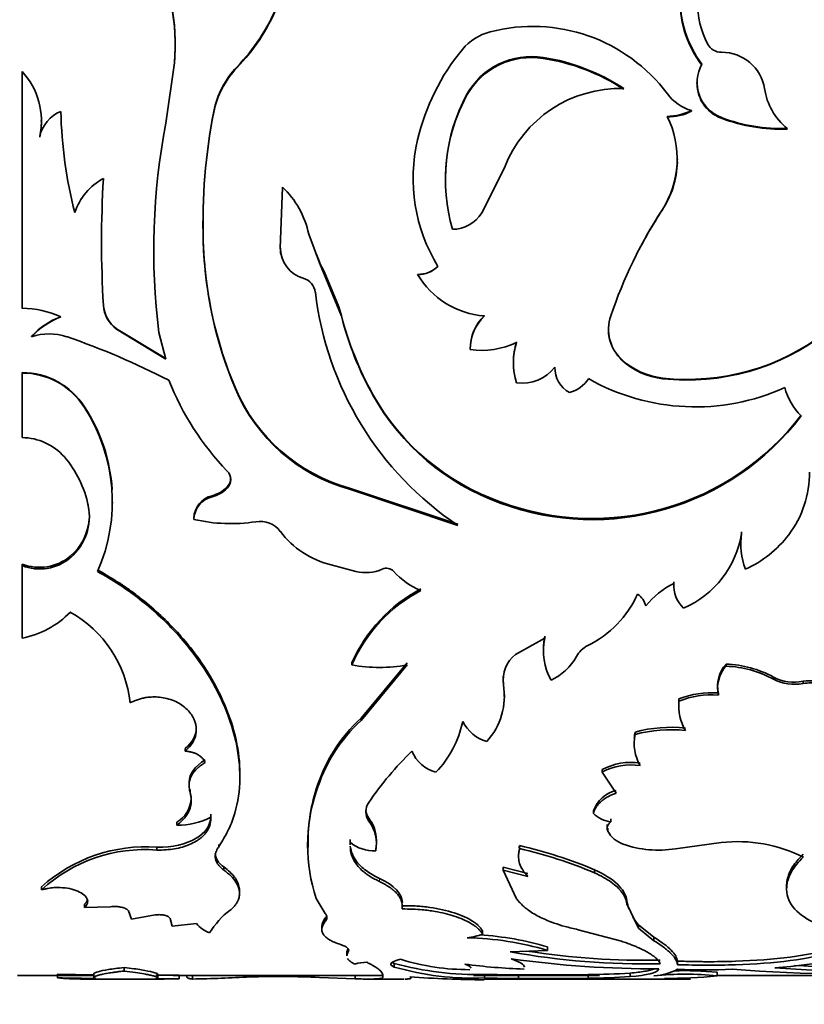
# Model space of a CAD drawing. Units: millimetres. Extents: x 0 to 1478, y 0 to 1758.
# Drawn here: x 1153 to 1175, y 1245 to 1273 of the extents above; entities that cross this region are included whole.
import ezdxf
from ezdxf import colors
from ezdxf.entities.mleader import LeaderData, LeaderLine
from ezdxf.math import Vec2, Vec3

# ---------------------------------------------------------------- set-up
doc = ezdxf.new("R2010")
doc.units = ezdxf.units.MM
doc.layers.add('DV4_Défaut', color=7, linetype='Continuous')
doc.layers.add('Défaut', color=7, linetype='Continuous')

# ---------------------------------------------------------------- blocks, each defined once
blk = doc.blocks.new('_DOT')
at = {"color": 0}
blk.add_line((0, 0), (-1, 0), dxfattribs=at)
at = {"color": 0, "const_width": 0.333}
blk.add_lwpolyline([(-0.1665, 0, 1), (0.1665, 0, 1)], format="xyb", close=True, dxfattribs=at)
blk = doc.blocks.new('SE3')
at = {"layer": 'DV4_Défaut', "color": 7, "linetype": 'Continuous', "lineweight": 35}
for p, q in [((1157.559, 1271.452), (1157.323, 1269.774)), ((1157.559, 1271.426), (1157.559, 1271.452)), ((1167.786, 1271.571), (1167.786, 1271.598)), ((1153.336, 1271.213), (1153.336, 1264.642)), ((1172.045, 1270.901), (1172.045, 1270.877)), ((1165.661, 1270.545), (1165.661, 1270.567)), ((1158.65, 1270.084), (1158.65, 1270.103)), ((1171.896, 1270.108), (1171.896, 1270.128)), ((1153.87, 1269.83), (1153.87, 1269.848)), ((1172.727, 1269.913), (1172.727, 1269.932)), ((1174.544, 1269.614), (1174.544, 1269.631)), ((1153.827, 1269.393), (1153.827, 1269.409)), ((1171.502, 1268.77), (1171.502, 1268.783)), ((1166.084, 1267.292), (1166.706, 1268.542)), ((1155.592, 1268.234), (1155.592, 1268.244)), ((1164.177, 1268.238), (1164.177, 1268.228)), ((1160.495, 1266.314), (1160.554, 1268.005)), ((1171.072, 1267.351), (1171.072, 1267.357)), ((1158.359, 1266.507), (1158.359, 1266.509)), ((1161.283, 1266.701), (1161.584, 1265.907)), ((1160.495, 1266.314), (1160.495, 1266.314)), ((1161.473, 1266.129), (1161.473, 1266.129)), ((1161.497, 1266.138), (1161.588, 1265.901)), ((1164.662, 1266.183), (1164.662, 1266.183)), ((1161.585, 1265.907), (1161.714, 1265.667)), ((1161.585, 1265.905), (1162.189, 1264.421)), ((1164.865, 1265.808), (1164.865, 1265.806)), ((1161.713, 1265.667), (1162.115, 1264.684)), ((1164.3, 1265.585), (1164.3, 1265.582)), ((1155.592, 1264.73), (1155.592, 1264.723)), ((1162.189, 1264.43), (1162.115, 1264.685)), ((1169.656, 1264.44), (1169.656, 1264.431)), ((1157.323, 1263.252), (1155.952, 1264.078)), ((1155.952, 1264.078), (1155.952, 1264.067)), ((1157.323, 1263.237), (1155.952, 1264.067)), ((1169.596, 1264.057), (1169.596, 1264.047)), ((1153.6, 1263.868), (1153.6, 1263.857)), ((1157.129, 1263.969), (1157.323, 1263.237)), ((1165.756, 1263.512), (1165.756, 1263.499)), ((1166.957, 1263.15), (1166.957, 1263.136)), ((1169.966, 1263.219), (1169.966, 1263.205)), ((1153.336, 1262.862), (1153.336, 1262.846)), ((1153.336, 1262.846), (1153.336, 1261.056)), ((1171.094, 1262.709), (1171.094, 1262.692)), ((1159.249, 1262.427), (1159.249, 1262.408)), ((1163.063, 1262.25), (1163.063, 1262.231)), ((1155.066, 1261.909), (1155.066, 1261.888)), ((1159.023, 1259.687), (1159.023, 1259.655)), ((1159.119, 1259.892), (1159.119, 1259.894)), ((1158.602, 1259.445), (1158.602, 1259.411)), ((1162.411, 1259.658), (1162.411, 1259.626)), ((1162.411, 1259.658), (1165.414, 1258.659)), ((1162.411, 1259.626), (1165.414, 1258.622)), ((1155.172, 1259.202), (1155.172, 1259.167)), ((1155.84, 1259.235), (1155.84, 1259.269)), ((1166.592, 1259.277), (1166.592, 1259.242)), ((1158.099, 1258.825), (1158.099, 1258.789)), ((1173.282, 1258.443), (1173.282, 1258.405)), ((1173.26, 1258.128), (1173.26, 1258.088)), ((1154.674, 1257.767), (1154.674, 1257.726)), ((1153.336, 1257.549), (1153.336, 1257.506)), ((1153.336, 1257.506), (1153.336, 1255.499)), ((1161.908, 1257.526), (1162.584, 1257.348)), ((1171.401, 1257.001), (1171.401, 1256.956)), ((1171.403, 1257.06), (1171.403, 1257.014)), ((1167.017, 1255.046), (1167.824, 1255.494)), ((1167.824, 1255.547), (1167.824, 1255.494)), ((1167.789, 1255.192), (1167.789, 1255.138)), ((1162.48, 1254.808), (1162.48, 1254.751)), ((1164.011, 1254.808), (1162.736, 1253.279)), ((1172.853, 1254.773), (1172.853, 1254.716)), ((1164.011, 1254.751), (1162.736, 1253.215)), ((1166.678, 1254.263), (1166.678, 1254.203)), ((1174.167, 1254.415), (1174.167, 1254.356)), ((1174.988, 1254.298), (1174.988, 1254.238)), ((1166.703, 1253.877), (1166.703, 1253.938)), ((1172.616, 1254.175), (1172.616, 1254.115)), ((1172.638, 1253.975), (1172.638, 1253.914)), ((1171.541, 1253.672), (1171.541, 1253.61)), ((1171.546, 1253.811), (1171.546, 1253.75)), ((1162.736, 1253.279), (1162.736, 1253.215)), ((1170.33, 1252.888), (1170.33, 1252.822)), ((1170.304, 1252.629), (1170.304, 1252.562)), ((1157.857, 1252.431), (1157.857, 1252.362)), ((1169.413, 1251.85), (1169.413, 1251.779)), ((1169.413, 1251.779), (1169.809, 1251.199)), ((1157.967, 1251.501), (1157.967, 1251.428)), ((1159.374, 1251.663), (1159.374, 1251.735)), ((1157.992, 1251.302), (1157.992, 1251.228)), ((1161.491, 1251.307), (1161.491, 1251.233)), ((1169.174, 1250.71), (1169.174, 1250.633)), ((1157.63, 1250.389), (1157.63, 1250.31)), ((1158.566, 1250.612), (1158.566, 1250.535)), ((1162.948, 1250.5), (1162.948, 1250.422)), ((1169.661, 1250.48), (1169.661, 1250.402)), ((1169.558, 1250.325), (1169.558, 1250.282)), ((1169.57, 1250.224), (1169.57, 1250.144)), ((1162.432, 1249.914), (1162.432, 1249.833)), ((1163.163, 1249.807), (1163.163, 1249.889)), ((1157.072, 1249.698), (1157.072, 1249.616)), ((1161.257, 1249.698), (1161.257, 1249.616)), ((1163.141, 1249.68), (1163.141, 1249.597)), ((1167.129, 1249.74), (1167.129, 1249.658)), ((1171.446, 1249.656), (1172.72, 1249.826)), ((1167.1, 1249.524), (1167.1, 1249.441)), ((1158.928, 1249.15), (1158.928, 1249.065)), ((1167.361, 1248.969), (1166.671, 1249.147)), ((1166.671, 1249.147), (1166.671, 1249.062)), ((1167.361, 1248.883), (1166.671, 1249.062)), ((1166.671, 1249.062), (1167.042, 1248.267)), ((1169.202, 1249.073), (1169.202, 1248.987)), ((1153.879, 1248.602), (1153.879, 1248.514)), ((1159.363, 1248.412), (1159.363, 1248.5)), ((1174.529, 1248.624), (1174.529, 1248.537)), ((1161.491, 1248.277), (1161.743, 1247.856)), ((1170.105, 1248.219), (1170.105, 1248.129)), ((1155.066, 1248.115), (1155.066, 1248.025)), ((1155.066, 1248.025), (1155.787, 1248.047)), ((1163.871, 1248.075), (1163.871, 1247.984)), ((1170.42, 1247.456), (1170.105, 1248.129)), ((1156.291, 1247.929), (1156.374, 1247.7)), ((1156.374, 1247.7), (1157.023, 1247.821)), ((1157.439, 1247.72), (1157.495, 1247.504)), ((1161.743, 1247.734), (1161.743, 1247.642)), ((1157.495, 1247.504), (1158.173, 1247.584)), ((1161.647, 1247.509), (1161.647, 1247.416)), ((1168.753, 1247.409), (1169.956, 1247.089)), ((1170.854, 1247.198), (1170.42, 1247.549)), ((1170.42, 1247.549), (1170.42, 1247.456)), ((1170.854, 1247.103), (1170.42, 1247.456)), ((1166.101, 1247.382), (1166.101, 1247.288)), ((1170.854, 1247.198), (1170.854, 1247.103)), ((1162.379, 1246.891), (1162.379, 1246.795)), ((1167.903, 1246.932), (1167.903, 1246.836)), ((1162.339, 1246.778), (1162.339, 1246.681)), ((1166.869, 1246.798), (1167.903, 1246.836)), ((1156.165, 1246.362), (1156.165, 1246.263)), ((1163.655, 1246.471), (1163.655, 1246.373)), ((1165.774, 1246.418), (1165.774, 1246.441)), ((1171.507, 1246.538), (1171.507, 1246.439)), ((1153.205, 1246.14), (1155.322, 1246.14)), ((1154.314, 1246.174), (1154.314, 1246.074)), ((1154.959, 1246.04), (1157.116, 1246.04)), ((1155.322, 1246.188), (1155.322, 1246.088)), ((1157.102, 1246.072), (1157.102, 1246.172)), ((1157.529, 1246.14), (1163.333, 1246.14)), ((1157.691, 1246.149), (1157.691, 1246.049)), ((1157.905, 1246.14), (1157.905, 1246.11)), ((1158.061, 1246.142), (1158.061, 1246.042)), ((1162.574, 1246.046), (1161.578, 1246.084)), ((1162.574, 1246.146), (1162.574, 1246.046)), ((1162.896, 1246.04), (1163.921, 1246.04)), ((1163.333, 1246.159), (1163.333, 1246.088)), ((1165.853, 1246.14), (1169.341, 1246.14)), ((1166.154, 1246.04), (1169.851, 1246.04)), ((1166.155, 1246.169), (1166.155, 1246.069)), ((1167.101, 1246.158), (1169.028, 1246.166)), ((1167.101, 1246.158), (1167.101, 1246.058)), ((1167.101, 1246.058), (1169.028, 1246.066)), ((1169.028, 1246.166), (1169.028, 1246.066)), ((1169.851, 1246.04), (1171.548, 1246.04)), ((1170.19, 1246.207), (1170.19, 1246.108)), ((1172.603, 1246.228), (1172.603, 1246.128)), ((1172.603, 1246.14), (1200.23, 1246.14))]:
    blk.add_line(p, q, dxfattribs=at)
at = {"layer": 'DV4_Défaut', "color": 7, "linetype": 'Continuous', "lineweight": 18}
for p, q in [((1159.298, 1271.318), (1159.298, 1271.344)), ((1161.585, 1265.907), (1161.585, 1265.905)), ((1162.189, 1264.43), (1162.189, 1264.421)), ((1158.777, 1249.775), (1158.777, 1249.693)), ((1163.245, 1248.831), (1163.245, 1248.745))]:
    blk.add_line(p, q, dxfattribs=at)
at = {"layer": 'DV4_Défaut', "color": 7, "linetype": 'Continuous', "lineweight": 35}
for centre, radius, start, end in [((1174.501, 1273.18), 2.915, 138.7132, 217.2653), ((1152.056, 1271.971), 5.528, 354.6156, 29.0632), ((1152.123, 1271.945), 5.461, 354.5419, 29.2521), ((1174.554, 1273.133), 2.497, 152.4473, 207.5527), ((1174.453, 1273.146), 2.872, 179.3684, 217.7134), ((1155.395, 1275.11), 5.424, 316.0272, 337.3076), ((1155.378, 1275.106), 5.45, 315.9854, 337.0867), ((1166.715, 1270.815), 1.548, 105.0344, 139.2968), ((1167.492, 1267.805), 4.657, 36.7364, 104.6525), ((1172.722, 1272.176), 0.431, 207.3958, 270.5653), ((1170.315, 1267.902), 6.178, 140.5822, 166.7718), ((1172.734, 1270.545), 1.2, 9.1601, 90.3378), ((1167.453, 1269.577), 2.048, 80.6442, 151.086), ((1167.45, 1269.552), 2.046, 80.5333, 150.9728), ((1166.921, 1266.012), 5.653, 56.7664, 81.1945), ((1166.943, 1266.018), 5.616, 56.7882, 81.3636), ((1173.085, 1270.906), 1.037, 150.5856, 249.8043), ((1151.844, 1269.837), 2.029, 347.8119, 42.6779), ((1161.095, 1269.617), 2.492, 136.1296, 168.7523), ((1161.065, 1269.604), 2.462, 135.8726, 168.7744), ((1173.073, 1270.88), 1.026, 174.6235, 250.3029), ((1169.921, 1267.292), 3.449, 88.3624, 158.7513), ((1175.66, 1270.992), 1.76, 188.3732, 230.6496), ((1170.065, 1268.212), 4.994, 151.8677, 196.0182), ((1170.036, 1268.2), 4.964, 151.8131, 179.8961), ((1172.246, 1271.356), 1.277, 216.8504, 254.0711), ((1154.785, 1269.197), 0.981, 112.4905, 167.5002), ((1166.8, 1270.389), 12.393, 181.3192, 194.4442), ((1174.28, 1267.029), 15.929, 168.8709, 181.8696), ((1174.236, 1267.015), 15.884, 168.8618, 181.8325), ((1171.197, 1271.55), 1.584, 270.7903, 296.1696), ((1171.197, 1271.536), 1.589, 270.7644, 296.0662), ((1151.84, 1269.813), 2.031, 348.0532, 0.4784), ((1168.882, 1268.789), 2.616, 326.8065, 26.7403), ((1174.372, 1274.231), 4.602, 249.0548, 272.146), ((1174.366, 1274.199), 4.588, 249.0655, 272.2271), ((1175.431, 1266.262), 18.445, 169.0252, 187.1423), ((1168.855, 1268.248), 4.678, 166.8068, 211.4667), ((1168.941, 1268.774), 2.563, 326.2666, 358.3451), ((1156.37, 1266.787), 1.652, 118.0968, 162.0056), ((1184.65, 1266.482), 29.111, 176.5497, 183.4503), ((1185.321, 1266.484), 29.782, 176.6106, 183.3894), ((1158.842, 1266.193), 2.493, 11.7748, 46.6216), ((1182.005, 1260.259), 13.035, 147.0096, 161.3331), ((1181.962, 1260.253), 13, 146.9065, 153.0906), ((1165.261, 1267.802), 0.968, 270.1808, 328.1714), ((1169.841, 1266.855), 11.487, 181.7244, 202.7717), ((1169.759, 1266.857), 11.406, 181.7586, 188.4299), ((1161.373, 1266.319), 0.877, 180.3101, 253.8893), ((1161.347, 1266.303), 0.852, 179.2996, 191.6352), ((1164.332, 1266.33), 0.746, 267.5849, 315.592), ((1164.33, 1266.329), 0.748, 267.7161, 315.6567), ((1161.01, 1265.034), 0.458, 6.7372, 74.9278), ((1166.328, 1266.779), 2.355, 210.5541, 265.698), ((1169.759, 1266.857), 11.406, 189.175, 202.8563), ((1170.479, 1266.154), 9.076, 186.7466, 236.0844), ((1153.33, 1262.1), 2.543, 64.8656, 89.871), ((1156.475, 1264.792), 0.885, 184.0112, 233.7755), ((1156.475, 1264.782), 0.886, 183.8028, 233.742), ((1155.104, 1262.497), 2.035, 109.9445, 137.6492), ((1155.106, 1262.494), 2.031, 110.0259, 137.8322), ((1171.172, 1266.767), 9.282, 194.5843, 209.1162), ((1171.149, 1266.726), 9.252, 194.4301, 209.0733), ((1167.065, 1263.502), 1.309, 134.2751, 179.575), ((1167.082, 1263.487), 1.326, 134.5775, 179.4783), ((1170.769, 1264.06), 1.173, 161.5703, 226.8266), ((1170.719, 1264.06), 1.129, 180.1321, 228.163), ((1154.086, 1262.379), 1.555, 71.8, 108.2), ((1147.464, 1243.314), 21.738, 62.7889, 70.9149), ((1171.785, 1268.934), 6.264, 263.6692, 307.9424), ((1171.778, 1268.916), 6.262, 263.7279, 308.0338), ((1166.069, 1265.753), 2.276, 262.1027, 295.4137), ((1168.747, 1263.152), 1.79, 161.838, 180.0381), ((1168.77, 1263.137), 1.813, 161.9809, 198.0191), ((1167.187, 1263.75), 1.183, 263.1437, 321.0676), ((1168.865, 1262.979), 0.758, 177.9146, 242.1697), ((1171.303, 1264.673), 1.975, 227.4059, 263.9442), ((1171.309, 1264.662), 1.982, 227.3445, 263.7908), ((1153.335, 1260.814), 2.048, 32.3134, 89.9761), ((1153.346, 1260.823), 2.023, 31.7666, 90.2809), ((1168.32, 1263.119), 0.833, 283.2253, 329.1085), ((1172.002, 1267.924), 6.015, 240.4433, 294.3285), ((1164.644, 1265.523), 7.79, 201.6687, 223.8156), ((1163.715, 1264.336), 4.857, 203.1503, 254.4311), ((1163.727, 1264.308), 4.864, 202.99, 254.3082), ((1176.126, 1262.871), 1.701, 194.5522, 225.3623), ((1168.797, 1265.476), 6.579, 209.3549, 250.4195), ((1168.814, 1265.445), 6.588, 209.1978, 250.2948), ((1151.133, 1259.32), 4.709, 3.5994, 33.3583), ((1151.046, 1259.282), 4.791, 336.1618, 32.9526), ((1169.148, 1266.074), 7.262, 249.3989, 322.7884), ((1169.139, 1266.049), 7.268, 249.4928, 322.8469), ((1153.329, 1259.49), 1.566, 41.1572, 89.7515), ((1152.22, 1258.559), 3.014, 11.6376, 40.6086), ((1158.781, 1259.892), 0.339, 315.6241, 44.3759), ((1172.27, 1260.099), 2.899, 323.2459, 0.0663), ((1158.349, 1260.369), 0.958, 285.2845, 314.6492), ((1158.779, 1259.923), 0.339, 315.9395, 359.9227), ((1158.757, 1258.804), 0.659, 103.6161, 178.1681), ((1158.755, 1258.773), 0.657, 103.4895, 178.5744), ((1158.349, 1260.333), 0.956, 285.3564, 314.8248), ((1153.698, 1258.87), 1.504, 310.4777, 11.4119), ((1153.691, 1258.912), 1.509, 310.644, 355.2256), ((1159.123, 1263.194), 4.523, 256.9118, 278.7837), ((1159.935, 1258.036), 0.699, 36.7399, 100.0058), ((1162.498, 1259.965), 2.508, 217.0264, 256.3977), ((1170.598, 1258.823), 2.716, 293.3718, 351.1403), ((1175.291, 1258.11), 2.031, 171.6544, 200.3193), ((1172.103, 1260.256), 3.126, 294.2322, 322.7679), ((1153.82, 1258.793), 1.334, 248.7356, 309.7898), ((1153.821, 1258.734), 1.321, 248.4211, 310.1953), ((1162.865, 1258.419), 1.107, 255.3012, 294.1995), ((1163.436, 1257.163), 0.273, 42.8508, 115.2845), ((1165.177, 1258.724), 2.066, 221.7501, 247.5111), ((1172.504, 1254.848), 2.43, 116.9294, 140.685), ((1172.248, 1256.954), 0.847, 175.9421, 227.4788), ((1166.371, 1253.106), 4.247, 117.8602, 156.3836), ((1166.347, 1253.091), 4.208, 117.7622, 156.7666), ((1167.688, 1257.955), 2.98, 296.4881, 335.4178), ((1170.103, 1256.272), 0.533, 12.531, 56.384), ((1152.899, 1257.91), 2.451, 280.2753, 316.4092), ((1153.043, 1253.34), 3.31, 6.301, 60.484), ((1169.456, 1255.202), 1.668, 168.0588, 180.3327), ((1169.477, 1255.148), 1.688, 168.1727, 208.9287), ((1167.597, 1254.323), 0.927, 128.8101, 187.4441), ((1169.368, 1254.612), 0.762, 117.4232, 150.7083), ((1167.377, 1255.708), 1.511, 294.3225, 331.3999), ((1173.523, 1254.164), 0.906, 137.7603, 192.0507), ((1172.759, 1251.837), 2.938, 61.3582, 88.1759), ((1163.245, 1259.05), 4.367, 259.9037, 280.0963), ((1173.524, 1254.106), 0.907, 137.7327, 192.2218), ((1172.757, 1251.785), 2.932, 61.2562, 88.1327), ((1167.599, 1254.379), 0.928, 176.5622, 187.1844), ((1174.742, 1255.508), 1.235, 242.2622, 281.4639), ((1174.742, 1255.44), 1.226, 242.0819, 281.5634), ((1164.832, 1253.888), 1.874, 317.7411, 9.6801), ((1172.445, 1251.538), 2.444, 85.4695, 111.5685), ((1172.882, 1253.619), 1.343, 174.4133, 210.7117), ((1172.862, 1253.679), 1.322, 174.2727, 176.9151), ((1172.446, 1251.479), 2.443, 85.5017, 111.6202), ((1165.799, 1249.966), 4.512, 132.7484, 162.7057), ((1165.74, 1249.945), 4.44, 132.5742, 163.1377), ((1162.713, 1253.777), 2.899, 316.2965, 348.1963), ((1166.529, 1253.679), 1.096, 206.8733, 253.5343), ((1171.506, 1252.637), 1.202, 167.9284, 176.095), ((1171.312, 1249.38), 3.643, 83.4375, 105.6226), ((1171.313, 1249.315), 3.642, 83.4571, 105.6481), ((1171.521, 1252.57), 1.217, 168.0572, 210.0714), ((1170.262, 1246.013), 8.817, 133.9506, 146.045), ((1165.07, 1252.742), 1.002, 202.3379, 254.9523), ((1170.216, 1250.333), 1.716, 81.5446, 117.892), ((1170.214, 1250.281), 1.699, 81.3918, 118.1401), ((1165.95, 1249.755), 4.698, 161.6623, 198.3377), ((1166.143, 1249.836), 4.879, 162.4572, 181.6153), ((1170.023, 1250.391), 0.907, 103.6154, 159.4131), ((1157.21, 1251.084), 0.812, 301.1654, 355.2183), ((1163.315, 1250.68), 0.448, 144.8911, 215.1089), ((1163.316, 1250.757), 0.449, 185.1625, 214.8714), ((1157.686, 1252.14), 1.831, 268.2687, 298.7266), ((1162.136, 1249.877), 1.024, 0.6393, 37.5018), ((1162.131, 1249.797), 1.029, 348.8296, 37.4232), ((1169.758, 1251.236), 0.839, 225.8663, 263.334), ((1170.236, 1250.501), 0.755, 208.1432, 251.7856), ((1173.175, 1245.773), 4.079, 63.5014, 96.3937), ((1156.775, 1245.365), 4.344, 86.0782, 131.8213), ((1156.73, 1245.431), 4.2, 85.3211, 132.7543), ((1163.085, 1250.616), 1.02, 230.1271, 273.1059), ((1167.857, 1249.539), 0.756, 164.5445, 169.2493), ((1164.448, 1237.856), 12.183, 67.0301, 77.2865), ((1164.406, 1237.7), 12.264, 66.9784, 77.1713), ((1170.967, 1252.498), 2.882, 250.399, 279.5799), ((1171.313, 1248.378), 1.219, 187.4933, 199.1228), ((1160.466, 1246.144), 2.263, 126.8691, 148.5759), ((1161.638, 1247.84), 0.15, 314.4405, 341.4747), ((1171.313, 1248.378), 1.219, 210.7948, 222.8349), ((1158.766, 1248.027), 0.74, 216.8377, 251.8836), ((1165.439, 1249.088), 1.918, 277.1252, 290.1889), ((1165.495, 1238.77), 8.417, 73.3787, 88.7612), ((1165.498, 1238.839), 8.443, 73.4471, 86.3948), ((1173.33, 1258.921), 12.603, 273.9873, 290.1802), ((1165.751, 1252.879), 6.579, 252.976, 269.9574), ((1170.559, 1266.763), 20.303, 259.5296, 271.3262), ((1171.007, 1276.892), 30.571, 262.2767, 269.9681), ((1170.636, 1267.94), 21.38, 261.1019, 271.0505), ((1162.917, 1245.255), 1.253, 91.2286, 106.356), ((1165.967, 1255.119), 8.952, 255.0267, 271.2005), ((1165.843, 1253.949), 7.885, 253.889, 272.27), ((1167.758, 1261.801), 15.493, 262.0366, 268.1234), ((1170.752, 1247.742), 1.618, 273.6204, 297.8049), ((1172.247, 1261.397), 15.103, 267.1928, 272.9569), ((1176.735, 1295.139), 48.966, 265.6555, 272.7047), ((1177.035, 1289.796), 43.539, 266.2751, 272.4088), ((1177.042, 1290.734), 44.377, 267.0435, 272.3541), ((1155.312, 1280.342), 34.183, 268.3261, 270.0163), ((1155.336, 1281.824), 35.765, 268.362, 270.0784), ((1154.926, 1252.165), 6.121, 264.2621, 270.5815), ((1157.368, 1213.536), 32.615, 89.4329, 90.5671), ((1157.368, 1214.965), 31.085, 89.405, 90.595), ((1157.007, 1298.195), 52.164, 271.1577, 272.9093), ((1160.441, 1222.313), 23.799, 87.2619, 91.8945), ((1166.268, 1274.412), 28.391, 265.5983, 269.7543), ((1167.083, 1282.855), 36.697, 268.5508, 270.0275), ((1167.042, 1279.238), 33.181, 268.469, 270.1022), ((1168.983, 1263.935), 17.769, 270.1425, 273.8945), ((1168.992, 1263.512), 17.446, 270.1178, 273.9394), ((1171.729, 1237.973), 8.202, 83.8816, 96.1184), ((1171.188, 1260.49), 14.431, 269.8279, 275.6276), ((1170.533, 1205.633), 40.43, 88.1055, 89.1335), ((1171.729, 1238.007), 8.267, 83.9294, 92.264), ((1170.901, 990.89), 255.153, 89.78253, 89.85347)]:
    blk.add_arc(centre, radius, start, end, dxfattribs=at)
for points, knots in [([(1159.374, 1251.734), (1159.374, 1252.346), (1159.234, 1252.986), (1158.802, 1254.005), (1158.611, 1254.36), (1158.155, 1255.053), (1157.883, 1255.398), (1157.289, 1256.036), (1156.964, 1256.335), (1156.498, 1256.699), (1156.405, 1256.769), (1156.264, 1256.869), (1156.217, 1256.902), (1156.146, 1256.95), (1156.122, 1256.966), (1156.075, 1256.997), (1156.044, 1257.017), (1155.898, 1257.111), (1155.698, 1257.232), (1155.428, 1257.39)], [0, 0, 0, 0, 0.312656, 0.312656, 0.484492, 0.484492, 0.656328, 0.656328, 0.828164, 0.828164, 0.871123, 0.871123, 0.892602, 0.892602, 0.903342, 0.903342, 0.914082, 0.914082, 1, 1, 1, 1]), ([(1158.777, 1249.693), (1158.861, 1249.826), (1159.029, 1250.091), (1159.268, 1250.672), (1159.469, 1251.779), (1159.119, 1253.582), (1157.95, 1255.378), (1156.786, 1256.449), (1156.035, 1256.99), (1155.63, 1257.227), (1155.428, 1257.346)], [0, 0, 0, 0, 0.062725, 0.125441, 0.250811, 0.500404, 0.749813, 0.87491, 0.937457, 1, 1, 1, 1]), ([(1175.956, 1253.811), (1175.903, 1253.991), (1175.786, 1254.128), (1175.421, 1254.312), (1175.216, 1254.338), (1174.988, 1254.298)], [0, 0, 0, 0, 0.5, 0.5, 1, 1, 1, 1]), ([(1175.956, 1253.75), (1175.948, 1253.775), (1175.932, 1253.824), (1175.897, 1253.894), (1175.854, 1253.958), (1175.804, 1254.017), (1175.745, 1254.071), (1175.678, 1254.119), (1175.572, 1254.18), (1175.417, 1254.238), (1175.203, 1254.266), (1175.061, 1254.248), (1174.988, 1254.238)], [0, 0, 0, 0, 0.076714, 0.150269, 0.221475, 0.291226, 0.360472, 0.430184, 0.501314, 0.664606, 0.826827, 1, 1, 1, 1]), ([(1156.333, 1253.703), (1156.371, 1253.721), (1156.445, 1253.756), (1156.559, 1253.797), (1156.67, 1253.829), (1156.804, 1253.855), (1156.963, 1253.868), (1157.226, 1253.857), (1157.564, 1253.775), (1157.898, 1253.556), (1158.124, 1253.267), (1158.176, 1253.003), (1158.155, 1252.811), (1158.11, 1252.669), (1158.016, 1252.514), (1157.912, 1252.414), (1157.857, 1252.362)], [0, 0, 0, 0, 0.03902, 0.075651, 0.110172, 0.142919, 0.196281, 0.249884, 0.374425, 0.499249, 0.624212, 0.749372, 0.799611, 0.849665, 0.920664, 1, 1, 1, 1]), ([(1158.165, 1253.019), (1158.165, 1253.014), (1158.165, 1253.01), (1158.161, 1252.781), (1158.061, 1252.608), (1157.857, 1252.431)], [0, 0, 0, 0, 0.019085, 0.019085, 1, 1, 1, 1]), ([(1157.857, 1252.362), (1157.89, 1252.359), (1157.955, 1252.353), (1158.046, 1252.333), (1158.13, 1252.305), (1158.205, 1252.269), (1158.271, 1252.225), (1158.329, 1252.173), (1158.378, 1252.114), (1158.402, 1252.071), (1158.415, 1252.048)], [0, 0, 0, 0, 0.13405, 0.260352, 0.381241, 0.499372, 0.617589, 0.738727, 0.865426, 1, 1, 1, 1]), ([(1158.415, 1252.048), (1158.383, 1252.028), (1158.319, 1251.988), (1158.235, 1251.923), (1158.162, 1251.856), (1158.1, 1251.785), (1158.05, 1251.713), (1158.012, 1251.637), (1157.984, 1251.56), (1157.969, 1251.48), (1157.965, 1251.398), (1157.972, 1251.313), (1157.985, 1251.257), (1157.992, 1251.228)], [0, 0, 0, 0, 0.097506, 0.191109, 0.281566, 0.369715, 0.456461, 0.542752, 0.629554, 0.717813, 0.808432, 0.902244, 1, 1, 1, 1]), ([(1157.992, 1251.228), (1158.001, 1251.196), (1158.016, 1251.133), (1158.027, 1251.039), (1158.027, 1250.948), (1158.016, 1250.86), (1157.994, 1250.774), (1157.961, 1250.69), (1157.917, 1250.609), (1157.862, 1250.531), (1157.796, 1250.454), (1157.719, 1250.38), (1157.66, 1250.334), (1157.63, 1250.31)], [0, 0, 0, 0, 0.095484, 0.188306, 0.279002, 0.368141, 0.456327, 0.54418, 0.632331, 0.7214, 0.811992, 0.90468, 1, 1, 1, 1]), ([(1169.809, 1251.199), (1169.775, 1251.186), (1169.708, 1251.161), (1169.615, 1251.118), (1169.529, 1251.071), (1169.453, 1251.019), (1169.385, 1250.964), (1169.325, 1250.905), (1169.274, 1250.842), (1169.231, 1250.776), (1169.197, 1250.706), (1169.182, 1250.658), (1169.174, 1250.633)], [0, 0, 0, 0, 0.105054, 0.206715, 0.305766, 0.403053, 0.499469, 0.595929, 0.693349, 0.792618, 0.894577, 1, 1, 1, 1]), ([(1158.566, 1250.536), (1158.553, 1250.294), (1158.418, 1250.1), (1157.875, 1249.775), (1157.513, 1249.696), (1157.072, 1249.698)], [0, 0, 0, 0, 0.475547, 0.475547, 1, 1, 1, 1]), ([(1158.566, 1250.535), (1158.566, 1250.504), (1158.567, 1250.445), (1158.555, 1250.358), (1158.532, 1250.275), (1158.498, 1250.197), (1158.453, 1250.122), (1158.396, 1250.052), (1158.329, 1249.985), (1158.25, 1249.922), (1158.138, 1249.848), (1157.985, 1249.77), (1157.784, 1249.699), (1157.563, 1249.649), (1157.323, 1249.62), (1157.158, 1249.617), (1157.072, 1249.616)], [0, 0, 0, 0, 0.06005, 0.117991, 0.174215, 0.229149, 0.283252, 0.337004, 0.390895, 0.445408, 0.501015, 0.600111, 0.696746, 0.79377, 0.894001, 1, 1, 1, 1]), ([(1169.661, 1250.402), (1169.646, 1250.389), (1169.617, 1250.364), (1169.585, 1250.322), (1169.564, 1250.279), (1169.555, 1250.235), (1169.556, 1250.19), (1169.565, 1250.16), (1169.57, 1250.144)], [0, 0, 0, 0, 0.172767, 0.338164, 0.499777, 0.661442, 0.826991, 1, 1, 1, 1]), ([(1158.928, 1249.065), (1158.904, 1249.083), (1158.857, 1249.12), (1158.8, 1249.178), (1158.754, 1249.238), (1158.721, 1249.299), (1158.7, 1249.361), (1158.691, 1249.425), (1158.694, 1249.49), (1158.709, 1249.557), (1158.736, 1249.625), (1158.763, 1249.67), (1158.777, 1249.693)], [0, 0, 0, 0, 0.105971, 0.20802, 0.307028, 0.403961, 0.499845, 0.595743, 0.692715, 0.791787, 0.893922, 1, 1, 1, 1]), ([(1163.245, 1248.831), (1163.097, 1248.902), (1162.972, 1248.974), (1162.769, 1249.124), (1162.681, 1249.209), (1162.51, 1249.435), (1162.454, 1249.57), (1162.436, 1249.725)], [0, 0, 0, 0, 0.29042, 0.29042, 0.580839, 0.580839, 1, 1, 1, 1]), ([(1163.245, 1248.745), (1163.199, 1248.768), (1163.108, 1248.813), (1162.985, 1248.884), (1162.877, 1248.957), (1162.763, 1249.047), (1162.652, 1249.16), (1162.528, 1249.329), (1162.459, 1249.493), (1162.442, 1249.612), (1162.439, 1249.644)], [0, 0, 0, 0, 0.102656, 0.2003362, 0.2934322, 0.3823961, 0.5257695, 0.6696195, 0.9112714, 1, 1, 1, 1]), ([(1167.129, 1249.658), (1167.122, 1249.629), (1167.109, 1249.571), (1167.1, 1249.486), (1167.1, 1249.404), (1167.109, 1249.325), (1167.136, 1249.21), (1167.206, 1249.058), (1167.308, 1248.943), (1167.361, 1248.883)], [0, 0, 0, 0, 0.105934, 0.208583, 0.308281, 0.405397, 0.500327, 0.741546, 1, 1, 1, 1]), ([(1174.994, 1249.423), (1174.929, 1249.356), (1174.797, 1249.222), (1174.612, 1248.945), (1174.475, 1248.528), (1174.634, 1248.028), (1175.166, 1247.633), (1175.763, 1247.421), (1176.249, 1247.309), (1176.513, 1247.269), (1176.646, 1247.249)], [0, 0, 0, 0, 0.071638, 0.143309, 0.286433, 0.500423, 0.700225, 0.850101, 0.924907, 1, 1, 1, 1]), ([(1174.994, 1249.506), (1174.918, 1249.428), (1174.86, 1249.368), (1174.784, 1249.279), (1174.736, 1249.215), (1174.621, 1249.03), (1174.571, 1248.908), (1174.535, 1248.734), (1174.529, 1248.679), (1174.529, 1248.625)], [0, 0, 0, 0, 0.202382, 0.202382, 0.404765, 0.404765, 0.809529, 0.809529, 1, 1, 1, 1]), ([(1159.363, 1248.501), (1159.363, 1248.527), (1159.361, 1248.554), (1159.341, 1248.679), (1159.295, 1248.779), (1159.158, 1248.959), (1159.058, 1249.053), (1158.928, 1249.15)], [0, 0, 0, 0, 0.119231, 0.119231, 0.559615, 0.559615, 1, 1, 1, 1]), ([(1159.109, 1247.954), (1159.136, 1247.979), (1159.188, 1248.026), (1159.252, 1248.1), (1159.302, 1248.173), (1159.343, 1248.261), (1159.367, 1248.367), (1159.362, 1248.49), (1159.328, 1248.611), (1159.26, 1248.746), (1159.134, 1248.9), (1158.999, 1249.008), (1158.928, 1249.065)], [0, 0, 0, 0, 0.076931, 0.149966, 0.219456, 0.285813, 0.392752, 0.500235, 0.600518, 0.700336, 0.843086, 1, 1, 1, 1]), ([(1170.105, 1248.129), (1170.099, 1248.156), (1170.087, 1248.209), (1170.057, 1248.288), (1170.018, 1248.366), (1169.968, 1248.442), (1169.909, 1248.515), (1169.817, 1248.612), (1169.673, 1248.729), (1169.46, 1248.864), (1169.289, 1248.946), (1169.202, 1248.987)], [0, 0, 0, 0, 0.088321, 0.174237, 0.258065, 0.340145, 0.420838, 0.500526, 0.660685, 0.826236, 1, 1, 1, 1]), ([(1153.879, 1248.514), (1153.907, 1248.522), (1153.962, 1248.537), (1154.048, 1248.554), (1154.134, 1248.568), (1154.22, 1248.576), (1154.307, 1248.58), (1154.454, 1248.578), (1154.661, 1248.555), (1154.89, 1248.482), (1155.064, 1248.381), (1155.154, 1248.263), (1155.163, 1248.138), (1155.099, 1248.064), (1155.066, 1248.025)], [0, 0, 0, 0, 0.044816, 0.087803, 0.129355, 0.169907, 0.209929, 0.249906, 0.374584, 0.49954, 0.624588, 0.749883, 0.870482, 1, 1, 1, 1]), ([(1163.871, 1247.984), (1163.874, 1248.007), (1163.88, 1248.052), (1163.875, 1248.12), (1163.861, 1248.188), (1163.836, 1248.254), (1163.799, 1248.32), (1163.753, 1248.385), (1163.695, 1248.448), (1163.626, 1248.51), (1163.547, 1248.571), (1163.457, 1248.631), (1163.357, 1248.689), (1163.283, 1248.726), (1163.245, 1248.745)], [0, 0, 0, 0, 0.087767, 0.173205, 0.256728, 0.338781, 0.419833, 0.500367, 0.580881, 0.661868, 0.743816, 0.827194, 0.91245, 1, 1, 1, 1]), ([(1167.042, 1248.267), (1167.067, 1248.236), (1167.117, 1248.177), (1167.199, 1248.094), (1167.282, 1248.019), (1167.39, 1247.936), (1167.529, 1247.845), (1167.703, 1247.751), (1167.89, 1247.667), (1168.113, 1247.581), (1168.398, 1247.492), (1168.63, 1247.438), (1168.753, 1247.409)], [0, 0, 0, 0, 0.078371, 0.152106, 0.221334, 0.28621, 0.393435, 0.500464, 0.600258, 0.700237, 0.841247, 1, 1, 1, 1]), ([(1155.787, 1248.047), (1155.809, 1248.049), (1155.852, 1248.053), (1155.916, 1248.054), (1155.978, 1248.051), (1156.038, 1248.043), (1156.122, 1248.027), (1156.225, 1247.992), (1156.268, 1247.951), (1156.291, 1247.929)], [0, 0, 0, 0, 0.106142, 0.20708, 0.304913, 0.401942, 0.500522, 0.743859, 1, 1, 1, 1]), ([(1166.101, 1247.382), (1166.069, 1247.433), (1166.032, 1247.48), (1165.97, 1247.541), (1165.948, 1247.56), (1165.891, 1247.603), (1165.86, 1247.624), (1165.694, 1247.73), (1165.523, 1247.808), (1165.113, 1247.942), (1164.884, 1247.994), (1164.577, 1248.037), (1164.514, 1248.044), (1164.388, 1248.057), (1164.337, 1248.061), (1164.155, 1248.072), (1164.02, 1248.075), (1163.871, 1248.075)], [0, 0, 0, 0, 0.125, 0.125, 0.1875, 0.1875, 0.25, 0.25, 0.5, 0.5, 0.75, 0.75, 0.8125, 0.8125, 0.875, 0.875, 1, 1, 1, 1]), ([(1166.101, 1247.288), (1166.087, 1247.31), (1166.06, 1247.351), (1166.01, 1247.409), (1165.948, 1247.468), (1165.869, 1247.527), (1165.745, 1247.605), (1165.568, 1247.694), (1165.329, 1247.784), (1165.066, 1247.859), (1164.824, 1247.91), (1164.609, 1247.943), (1164.405, 1247.966), (1164.158, 1247.982), (1163.971, 1247.984), (1163.871, 1247.984)], [0, 0, 0, 0, 0.060582, 0.115121, 0.163853, 0.225203, 0.286585, 0.393443, 0.500755, 0.600834, 0.700352, 0.760283, 0.82022, 0.903635, 1, 1, 1, 1]), ([(1157.023, 1247.821), (1157.042, 1247.822), (1157.079, 1247.826), (1157.134, 1247.827), (1157.188, 1247.825), (1157.239, 1247.818), (1157.31, 1247.804), (1157.396, 1247.773), (1157.425, 1247.738), (1157.439, 1247.72)], [0, 0, 0, 0, 0.106394, 0.207002, 0.304376, 0.401326, 0.500697, 0.744334, 1, 1, 1, 1]), ([(1161.743, 1247.856), (1161.752, 1247.844), (1161.77, 1247.82), (1161.785, 1247.783), (1161.79, 1247.747), (1161.785, 1247.711), (1161.77, 1247.676), (1161.752, 1247.653), (1161.743, 1247.642)], [0, 0, 0, 0, 0.170197, 0.336174, 0.5, 0.663826, 0.829803, 1, 1, 1, 1]), ([(1161.743, 1247.642), (1161.728, 1247.623), (1161.701, 1247.586), (1161.671, 1247.531), (1161.652, 1247.477), (1161.645, 1247.425), (1161.648, 1247.375), (1161.662, 1247.326), (1161.693, 1247.267), (1161.754, 1247.2), (1161.857, 1247.127), (1161.992, 1247.059), (1162.105, 1247.019), (1162.162, 1246.999)], [0, 0, 0, 0, 0.075931, 0.14973, 0.221763, 0.292422, 0.362126, 0.431307, 0.50041, 0.62123, 0.743254, 0.8688, 1, 1, 1, 1]), ([(1171.507, 1246.538), (1171.498, 1246.589), (1171.481, 1246.639), (1171.431, 1246.726), (1171.386, 1246.783), (1171.278, 1246.894), (1171.208, 1246.955), (1171.065, 1247.061), (1170.971, 1247.124), (1170.854, 1247.198)], [0, 0, 0, 0, 0.25, 0.25, 0.5, 0.5, 0.75, 0.75, 1, 1, 1, 1]), ([(1176.551, 1247.262), (1176.467, 1247.196), (1176.388, 1247.144), (1176.302, 1247.097), (1176.281, 1247.086), (1176.246, 1247.068), (1176.228, 1247.06), (1176.175, 1247.034), (1176.138, 1247.017), (1176.023, 1246.969), (1175.942, 1246.939), (1175.515, 1246.797), (1175.101, 1246.712), (1174.157, 1246.589), (1173.653, 1246.553), (1172.848, 1246.526), (1172.584, 1246.522), (1172.277, 1246.522), (1172.258, 1246.522), (1172.203, 1246.523), (1172.175, 1246.523), (1172.086, 1246.524), (1172.023, 1246.525), (1171.822, 1246.529), (1171.672, 1246.532), (1171.507, 1246.538)], [0, 0, 0, 0, 0.094328, 0.094328, 0.110501, 0.110501, 0.126674, 0.126674, 0.159019, 0.159019, 0.22371, 0.22371, 0.482473, 0.482473, 0.741237, 0.741237, 0.870618, 0.870618, 0.886791, 0.886791, 0.902964, 0.902964, 0.935309, 0.935309, 1, 1, 1, 1]), ([(1176.646, 1247.249), (1176.545, 1247.166), (1176.342, 1246.999), (1175.721, 1246.744), (1174.68, 1246.529), (1173.388, 1246.437), (1172.31, 1246.418), (1171.774, 1246.432), (1171.507, 1246.439)], [0, 0, 0, 0, 0.125551, 0.251036, 0.500648, 0.749893, 0.874959, 1, 1, 1, 1]), ([(1162.162, 1246.999), (1162.185, 1246.991), (1162.228, 1246.976), (1162.283, 1246.952), (1162.327, 1246.927), (1162.359, 1246.902), (1162.381, 1246.876), (1162.392, 1246.849), (1162.392, 1246.822), (1162.383, 1246.804), (1162.379, 1246.795)], [0, 0, 0, 0, 0.130956, 0.256803, 0.379138, 0.4997, 0.620301, 0.742753, 0.86879, 1, 1, 1, 1]), ([(1169.956, 1247.089), (1170.003, 1247.073), (1170.094, 1247.042), (1170.219, 1246.995), (1170.331, 1246.951), (1170.452, 1246.899), (1170.579, 1246.838), (1170.703, 1246.77), (1170.806, 1246.704), (1170.901, 1246.633), (1170.982, 1246.551), (1171.012, 1246.495), (1171.028, 1246.466)], [0, 0, 0, 0, 0.078162, 0.151727, 0.220822, 0.285598, 0.392728, 0.499729, 0.599562, 0.69964, 0.840886, 1, 1, 1, 1]), ([(1171.507, 1246.439), (1171.503, 1246.459), (1171.496, 1246.495), (1171.475, 1246.55), (1171.444, 1246.608), (1171.398, 1246.671), (1171.336, 1246.74), (1171.262, 1246.81), (1171.169, 1246.89), (1171.035, 1246.987), (1170.918, 1247.062), (1170.854, 1247.103)], [0, 0, 0, 0, 0.106664, 0.202024, 0.286216, 0.393738, 0.50016, 0.599375, 0.699631, 0.837468, 1, 1, 1, 1]), ([(1162.379, 1246.795), (1162.371, 1246.781), (1162.356, 1246.754), (1162.344, 1246.716), (1162.341, 1246.693), (1162.34, 1246.682)], [0, 0, 0, 0, 0.356749, 0.701386, 1, 1, 1, 1]), ([(1162.358, 1246.61), (1162.373, 1246.583), (1162.424, 1246.528), (1162.516, 1246.482), (1162.564, 1246.457)], [0, 0, 0, 0, 0.48041, 1, 1, 1, 1]), ([(1156.165, 1246.362), (1155.989, 1246.342), (1155.843, 1246.323), (1155.614, 1246.285), (1155.513, 1246.264), (1155.373, 1246.225), (1155.333, 1246.208), (1155.323, 1246.192), (1155.322, 1246.19), (1155.322, 1246.188)], [0, 0, 0, 0, 0.317374, 0.317374, 0.634749, 0.634749, 0.952123, 0.952123, 1, 1, 1, 1]), ([(1157.102, 1246.172), (1157.102, 1246.175), (1157.101, 1246.178), (1157.085, 1246.194), (1157.038, 1246.212), (1156.882, 1246.252), (1156.773, 1246.275), (1156.518, 1246.317), (1156.358, 1246.339), (1156.165, 1246.362)], [0, 0, 0, 0, 0.067098, 0.067098, 0.378065, 0.378065, 0.689033, 0.689033, 1, 1, 1, 1]), ([(1162.89, 1246.508), (1162.92, 1246.492), (1162.979, 1246.462), (1163.057, 1246.419), (1163.124, 1246.379), (1163.181, 1246.342), (1163.239, 1246.3), (1163.288, 1246.253), (1163.324, 1246.203), (1163.33, 1246.174), (1163.333, 1246.159)], [0, 0, 0, 0, 0.107339, 0.21086, 0.310697, 0.406999, 0.499933, 0.656649, 0.823106, 1, 1, 1, 1]), ([(1163.594, 1246.501), (1163.601, 1246.496), (1163.618, 1246.486), (1163.641, 1246.477), (1163.655, 1246.471)], [0, 0, 0, 0, 0.4180988, 1, 1, 1, 1]), ([(1170.19, 1246.207), (1170.267, 1246.214), (1170.417, 1246.228), (1170.604, 1246.254), (1170.73, 1246.28), (1170.806, 1246.302), (1170.837, 1246.313), (1170.85, 1246.319)], [0, 0, 0, 0, 0.273066, 0.531432, 0.778467, 0.900862, 1, 1, 1, 1]), ([(1156.165, 1246.263), (1156.126, 1246.258), (1156.05, 1246.25), (1155.943, 1246.236), (1155.846, 1246.223), (1155.758, 1246.21), (1155.654, 1246.193), (1155.542, 1246.171), (1155.44, 1246.146), (1155.369, 1246.123), (1155.322, 1246.1), (1155.316, 1246.077), (1155.361, 1246.065), (1155.385, 1246.059)], [0, 0, 0, 0, 0.061411, 0.120443, 0.177302, 0.232218, 0.285447, 0.392282, 0.499711, 0.599996, 0.699852, 0.843414, 1, 1, 1, 1]), ([(1157.045, 1246.049), (1157.055, 1246.051), (1157.075, 1246.054), (1157.093, 1246.061), (1157.103, 1246.069), (1157.103, 1246.077), (1157.089, 1246.089), (1157.049, 1246.107), (1156.967, 1246.132), (1156.857, 1246.158), (1156.703, 1246.188), (1156.478, 1246.224), (1156.273, 1246.25), (1156.165, 1246.263)], [0, 0, 0, 0, 0.061566, 0.120766, 0.177784, 0.232824, 0.286115, 0.393095, 0.500551, 0.60078, 0.700543, 0.843821, 1, 1, 1, 1]), ([(1157.112, 1246.04), (1157.13, 1246.04), (1157.187, 1246.041), (1157.307, 1246.042), (1157.482, 1246.045), (1157.62, 1246.048), (1157.691, 1246.049)], [0, 0, 0, 0, 0.1416066, 0.4162758, 0.6999732, 1, 1, 1, 1]), ([(1158.061, 1246.042), (1158.044, 1246.043), (1158.012, 1246.045), (1157.973, 1246.053), (1157.943, 1246.062), (1157.914, 1246.078), (1157.905, 1246.094), (1157.905, 1246.108), (1157.905, 1246.11)], [0, 0, 0, 0, 0.179295, 0.347942, 0.506074, 0.653852, 0.959683, 1, 1, 1, 1]), ([(1163.333, 1246.088), (1163.331, 1246.083), (1163.327, 1246.074), (1163.307, 1246.064), (1163.272, 1246.055), (1163.218, 1246.048), (1163.145, 1246.044), (1163.058, 1246.041), (1162.944, 1246.04), (1162.786, 1246.041), (1162.647, 1246.045), (1162.574, 1246.046)], [0, 0, 0, 0, 0.103422, 0.198651, 0.28611, 0.39332, 0.500376, 0.600202, 0.700186, 0.841225, 1, 1, 1, 1]), ([(1163.951, 1246.04), (1163.952, 1246.04), (1163.972, 1246.04), (1164.01, 1246.041), (1164.055, 1246.044), (1164.095, 1246.049), (1164.121, 1246.06), (1164.123, 1246.078), (1164.1, 1246.096), (1164.089, 1246.105)], [0, 0, 0, 0, 0.001289, 0.127281, 0.249498, 0.368298, 0.568111, 0.778175, 1, 1, 1, 1])]:
    blk.add_open_spline(points, degree=3, knots=knots, dxfattribs=at)
for points in [[(1158.415, 1252.119), (1158.124, 1251.944), (1157.975, 1251.737), (1157.967, 1251.502)], [(1169.558, 1250.325), (1169.556, 1250.311), (1169.555, 1250.296), (1169.556, 1250.282)], [(1162.433, 1249.76), (1162.432, 1249.784), (1162.432, 1249.809), (1162.432, 1249.833)], [(1158.928, 1249.15), (1158.77, 1249.266), (1158.691, 1249.392), (1158.692, 1249.527)], [(1170.105, 1248.219), (1170.044, 1248.543), (1169.758, 1248.824), (1169.202, 1249.073)], [(1163.878, 1248.162), (1163.872, 1248.405), (1163.661, 1248.633), (1163.245, 1248.831)], [(1155.142, 1248.215), (1155.128, 1248.183), (1155.103, 1248.15), (1155.066, 1248.115)], [(1161.743, 1247.734), (1161.679, 1247.654), (1161.647, 1247.579), (1161.647, 1247.509)], [(1162.367, 1246.871), (1162.349, 1246.837), (1162.34, 1246.807), (1162.339, 1246.778)], [(1163.825, 1246.588), (1163.546, 1246.52), (1163.483, 1246.439), (1163.655, 1246.373)], [(1166.898, 1246.599), (1167.139, 1246.515), (1167.256, 1246.441), (1167.264, 1246.369)], [(1165.612, 1246.457), (1165.722, 1246.418), (1165.776, 1246.379), (1165.774, 1246.342)], [(1170.19, 1246.108), (1170.68, 1246.148), (1170.923, 1246.205), (1170.99, 1246.321)]]:
    blk.add_open_spline(points, degree=3, dxfattribs=at)

msp = doc.modelspace()

# ---------------------------------------------------------------- block references
at = {"layer": 'Défaut'}
msp.add_blockref('SE3', (0, 0), dxfattribs=at)

# ---------------------------------------------------------------- leaders
at = {"layer": 'Défaut', "color": 7, "linetype": 'Continuous', "lineweight": 18}
ml = msp.add_multileader_mtext('Standard', dxfattribs=at)
ml.set_content('{\\pxsm0.9;\\fSolid Edge ISO|b1||i0||c0|p34;\\W1.;24/01/2022\\P}', color=256)
ml.set_leader_properties()
ml.set_arrow_properties(name='DOT')
ml.build(insert=Vec2(0, 0))
ml.multileader.update_dxf_attribs({"leader_type": 0, "dogleg_length": 0, "arrow_head_size": 12})
ctx = ml.context
ctx.base_point, ctx.char_height, ctx.arrow_head_size, ctx.landing_gap_size = Vec3(1390.407, 1750.708), 12, 12, 4.2
notes = []
notes.append((ctx, [(0, (0, 0, 0), (0, 0), (1, 0), 1, [])]))
ctx.mtext.insert = Vec3(1392.407, 1756.828)
for ctx, leaders in notes:
    for number, flags, end, landing, length, lines in leaders:
        leader = LeaderData()
        leader.index, (leader.has_last_leader_line, leader.has_dogleg_vector, leader.attachment_direction) = number, flags
        leader.last_leader_point, leader.dogleg_vector, leader.dogleg_length = Vec3(end), Vec3(landing), length
        for number, points, colour, breaks in lines:
            line = LeaderLine()
            line.index, line.vertices, line.color, line.breaks = number, Vec3.list(points), colors.encode_raw_color(colour), breaks
            leader.lines.append(line)
        ctx.leaders.append(leader)

doc.saveas('drawing.dxf')
